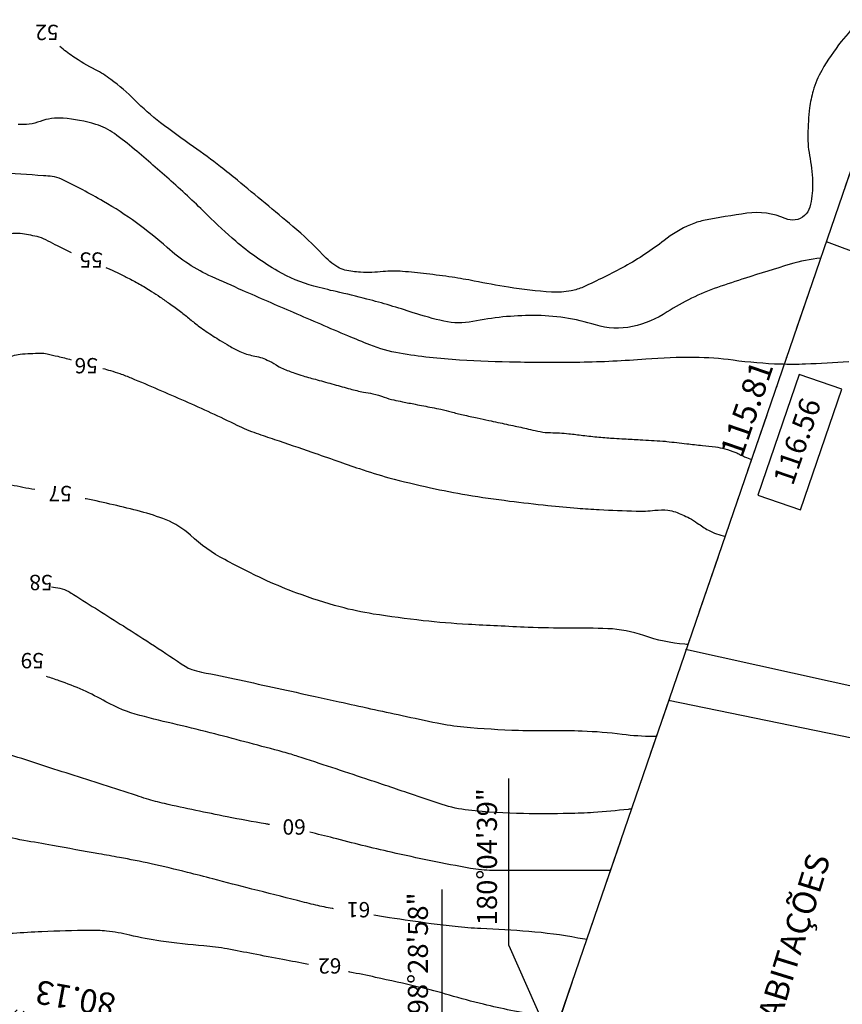
# Model space of a CAD drawing. Extents: x -1676487 to 187771, y 187269 to 1677944.
# Drawn here: x 187362 to 187431, y 1676595 to 1676679 of the extents above; entities that cross this region are included whole.
import ezdxf
from ezdxf.enums import TextEntityAlignment as Align

# ---------------------------------------------------------------- set-up
doc = ezdxf.new("R2010")
doc.units = 0
doc.header["$LTSCALE"] = 10
doc.header["$MEASUREMENT"] = 0
doc.linetypes.add('DIVIDE', pattern=[1.25, 0.5, -0.25, 0, -0.25, 0, -0.25])
doc.layers.get('0').update_dxf_attribs({"linetype": 'CONTINUOUS'})
for name, color, linetype in [('CURVAS', 3, 'CONTINUOUS'), ('LEVANTAMENTO', 1, 'CONTINUOUS'), ('MPOL', 7, 'CONTINUOUS'), ('RECUO', 4, 'CONTINUOUS'), ('REMANESCENTE', 5, 'CONTINUOUS'), ('TITULOS', 4, 'DIVIDE'), ('TXT-ANOT', 2, 'CONTINUOUS')]:
    doc.layers.add(name, color=color, linetype=linetype)
doc.styles.add('ACENTO', font='ROMNS850.SHX')
doc.styles.add('ROMANS', font='romans.shx', dxfattribs={"height": 1.7})
doc.styles.add('TXT-ANOT', font='ROMANS')

# ---------------------------------------------------------------- blocks, each defined once
blk = doc.blocks.new('*X4')
at = {"color": 0}
for p, q in [((187311.224, 1676604.036), (187310.536, 1676603.347)), ((187312.798, 1676602.843), (187311.69, 1676603.95)), ((187310.978, 1676603.249), (187310.555, 1676603.672)), ((187313.536, 1676603.519), (187312.848, 1676602.832)), ((187314.617, 1676602.438), (187313.422, 1676603.633)), ((187314.809, 1676603.378), (187314.005, 1676602.574)), ((187316.437, 1676602.032), (187315.155, 1676603.315)), ((187318.257, 1676601.626), (187316.887, 1676602.997)), ((187317.071, 1676602.812), (187316.318, 1676602.059)), ((187318.394, 1676602.72), (187317.474, 1676601.801)), ((187320.077, 1676601.221), (187318.619, 1676602.679)), ((187319.589, 1676602.501), (187319.546, 1676602.459)), ((187320.607, 1676602.105), (187319.787, 1676601.285)), ((187321.897, 1676600.815), (187320.351, 1676602.361)), ((187321.979, 1676602.062), (187320.96, 1676601.044)), ((187323.717, 1676600.409), (187322.083, 1676602.043)), ((187323.173, 1676601.843), (187323.082, 1676601.751)), ((187324.142, 1676601.398), (187323.257, 1676600.512)), ((187325.536, 1676600.004), (187323.815, 1676601.726)), ((187325.563, 1676601.405), (187324.496, 1676600.337)), ((187327.356, 1676599.598), (187325.547, 1676601.408)), ((187326.758, 1676601.185), (187326.617, 1676601.044)), ((187327.678, 1676600.691), (187326.726, 1676599.739)), ((187329.176, 1676599.193), (187327.279, 1676601.09)), ((187329.148, 1676600.747), (187328.031, 1676599.63)), ((187330.996, 1676598.787), (187329.011, 1676600.772)), ((187330.343, 1676600.528), (187330.153, 1676600.337)), ((187332.816, 1676598.381), (187330.743, 1676600.454)), ((187331.213, 1676599.984), (187330.195, 1676598.965)), ((187332.733, 1676600.089), (187331.567, 1676598.923)), ((187334.636, 1676597.976), (187332.475, 1676600.136)), ((187333.928, 1676599.87), (187333.688, 1676599.63)), ((187336.455, 1676597.57), (187334.207, 1676599.818)), ((187329.092, 1676599.277), (187329.039, 1676599.223)), ((187334.749, 1676599.277), (187333.665, 1676598.192)), ((187336.318, 1676599.431), (187335.103, 1676598.216)), ((187338.275, 1676597.165), (187335.939, 1676599.501)), ((187337.513, 1676599.212), (187337.224, 1676598.923)), ((187340.095, 1676596.759), (187337.671, 1676599.183)), ((187339.903, 1676598.773), (187338.638, 1676597.509)), ((187341.915, 1676596.353), (187339.403, 1676598.865)), ((187332.628, 1676598.569), (187332.508, 1676598.45)), ((187338.285, 1676598.569), (187337.134, 1676597.419)), ((187341.098, 1676598.554), (187340.759, 1676598.216)), ((187343.735, 1676595.948), (187341.135, 1676598.547)), ((187343.487, 1676598.116), (187342.174, 1676596.802)), ((187345.555, 1676595.542), (187342.867, 1676598.229)), ((187344.682, 1676597.896), (187344.295, 1676597.509)), ((187347.351, 1676595.16), (187344.599, 1676597.911)), ((187336.163, 1676597.862), (187335.977, 1676597.677)), ((187339.699, 1676597.155), (187339.447, 1676596.903)), ((187341.82, 1676597.862), (187340.603, 1676596.646)), ((187345.356, 1676597.155), (187344.073, 1676595.872)), ((187347.072, 1676597.458), (187345.709, 1676596.095)), ((187349.112, 1676594.813), (187346.331, 1676597.594)), ((187348.267, 1676597.238), (187347.83, 1676596.802)), ((187350.873, 1676594.467), (187348.064, 1676597.276)), ((187343.234, 1676596.448), (187342.916, 1676596.13)), ((187348.891, 1676596.448), (187347.561, 1676595.119)), ((187350.657, 1676596.8), (187349.245, 1676595.388)), ((187352.601, 1676594.153), (187349.796, 1676596.958)), ((187351.852, 1676596.581), (187351.366, 1676596.095)), ((187354.289, 1676593.879), (187351.528, 1676596.64)), ((187355.977, 1676593.605), (187353.26, 1676596.322)), ((187346.77, 1676595.741), (187346.386, 1676595.357)), ((187352.427, 1676595.741), (187351.106, 1676594.421)), ((187354.242, 1676596.142), (187352.78, 1676594.68)), ((187355.437, 1676595.923), (187354.902, 1676595.388)), ((187357.665, 1676593.331), (187354.992, 1676596.004)), ((187357.827, 1676595.484), (187356.316, 1676593.973)), ((187359.353, 1676593.058), (187356.724, 1676595.687)), ((187361.041, 1676592.784), (187358.456, 1676595.369)), ((187350.305, 1676595.034), (187349.925, 1676594.653)), ((187355.962, 1676595.034), (187354.735, 1676593.807)), ((187359.022, 1676595.265), (187358.437, 1676594.68)), ((187361.411, 1676594.826), (187359.851, 1676593.266)), ((187362.729, 1676592.51), (187360.188, 1676595.051)), ((187364.417, 1676592.236), (187361.92, 1676594.733)), ((187362.606, 1676594.607), (187361.973, 1676593.973)), ((187353.841, 1676594.327), (187353.518, 1676594.004)), ((187359.498, 1676594.327), (187358.385, 1676593.215)), ((187364.996, 1676594.169), (187363.387, 1676592.559)), ((187366.105, 1676591.962), (187363.652, 1676594.415)), ((187367.793, 1676591.689), (187365.384, 1676594.097)), ((187366.191, 1676593.949), (187365.508, 1676593.266)), ((187369.481, 1676591.415), (187367.116, 1676593.78)), ((187357.376, 1676593.62), (187357.169, 1676593.412)), ((187360.912, 1676592.913), (187360.819, 1676592.82)), ((187363.033, 1676593.62), (187362.036, 1676592.622)), ((187366.569, 1676592.913), (187365.686, 1676592.03)), ((187368.581, 1676593.511), (187366.922, 1676591.852)), ((187371.169, 1676591.141), (187368.848, 1676593.462)), ((187369.776, 1676593.291), (187369.044, 1676592.559)), ((187372.857, 1676590.867), (187370.58, 1676593.144)), ((187370.104, 1676592.206), (187369.337, 1676591.438)), ((187372.166, 1676592.853), (187370.554, 1676591.241)), ((187374.545, 1676590.593), (187372.312, 1676592.826)), ((187373.361, 1676592.634), (187372.579, 1676591.852)), ((187376.233, 1676590.32), (187374.044, 1676592.508)), ((187375.751, 1676592.195), (187374.204, 1676590.649)), ((187377.921, 1676590.046), (187375.776, 1676592.19)), ((187373.64, 1676591.498), (187372.987, 1676590.846)), ((187376.946, 1676591.976), (187376.115, 1676591.145)), ((187379.609, 1676589.772), (187377.508, 1676591.872)), ((187379.297, 1676591.498), (187377.855, 1676590.056)), ((187381.297, 1676589.498), (187379.241, 1676591.555)), ((187380.53, 1676591.318), (187379.65, 1676590.438)), ((187382.985, 1676589.224), (187380.973, 1676591.237)), ((187377.175, 1676590.791), (187376.638, 1676590.254)), ((187382.832, 1676590.791), (187381.505, 1676589.464)), ((187384.673, 1676588.95), (187382.705, 1676590.919)), ((187384.115, 1676590.66), (187383.186, 1676589.731)), ((187386.361, 1676588.677), (187384.437, 1676590.601)), ((187385.31, 1676590.441), (187385.307, 1676590.438)), ((187380.711, 1676590.084), (187380.288, 1676589.662)), ((187386.368, 1676590.084), (187385.156, 1676588.872)), ((187388.049, 1676588.403), (187386.169, 1676590.283)), ((187387.7, 1676590.002), (187386.721, 1676589.024)), ((187389.737, 1676588.129), (187387.901, 1676589.965)), ((187388.895, 1676589.783), (187388.843, 1676589.731)), ((187391.425, 1676587.855), (187389.633, 1676589.648)), ((187384.246, 1676589.377), (187383.939, 1676589.07)), ((187389.903, 1676589.377), (187388.806, 1676588.28)), ((187391.285, 1676589.344), (187390.257, 1676588.316)), ((187393.113, 1676587.581), (187391.365, 1676589.33)), ((187392.48, 1676589.125), (187392.378, 1676589.024)), ((187394.801, 1676587.308), (187393.097, 1676589.012)), ((187394.87, 1676588.687), (187393.792, 1676587.609)), ((187396.489, 1676587.034), (187394.829, 1676588.694)), ((187387.782, 1676588.67), (187387.589, 1676588.477)), ((187391.318, 1676587.963), (187391.24, 1676587.885)), ((187393.439, 1676588.67), (187392.457, 1676587.688)), ((187396.065, 1676588.467), (187395.914, 1676588.316)), ((187396.974, 1676587.963), (187396.107, 1676587.096)), ((187398.177, 1676586.76), (187396.561, 1676588.376)), ((187398.455, 1676588.029), (187397.328, 1676586.902)), ((187399.865, 1676586.486), (187398.293, 1676588.058)), ((187399.649, 1676587.81), (187399.449, 1676587.609)), ((187400.51, 1676587.256), (187399.758, 1676586.504)), ((187401.553, 1676586.212), (187400.025, 1676587.741)), ((187402.039, 1676587.371), (187400.975, 1676586.306)), ((187403.241, 1676585.938), (187401.757, 1676587.423)), ((187403.234, 1676587.152), (187402.985, 1676586.902)), ((187404.619, 1676585.976), (187403.489, 1676587.105)), ((187404.045, 1676586.549), (187403.408, 1676585.911))]:
    blk.add_line(p, q, dxfattribs=at)
blk = doc.blocks.new('ZA_ELEVB')
at = {"color": 2}
for p, q in [((-0.005955, 0.00201), (-0.005955, -0.00224)), ((0.006045, 0.00201), (-0.005955, 0.00201)), ((0.006045, -0.00224), (0.006045, 0.00201)), ((-0.005955, -0.00224), (0.006045, -0.00224))]:
    blk.add_line(p, q, dxfattribs=at)
at = {"layer": 'TXT-ANOT', "color": 4, "style": 'TXT-ANOT'}
blk.add_attdef('TEXT', text='', height=0.002, dxfattribs=at).set_placement((0.000045, -0.000115), align=Align.MIDDLE)

msp = doc.modelspace()

# ---------------------------------------------------------------- linework, layer by layer
at = {"color": 2, "linetype": 'Continuous'}
for p, q in [((187403.07767, 1676600.28756), (187403.07767, 1676614.4497)), ((187397.41803, 1676592.76241), (187397.41803, 1676605.02779)), ((187403.07767, 1676600.28756), (187406.41408, 1676592.80034))]:
    msp.add_line(p, q, dxfattribs=at)
at = {"layer": 'CURVAS', "color": 253}
for points, elevation in [([(187432.82279, 1676678.70099, 0.02358807), (187431.2561, 1676676.90024, 0.0372151), (187429.60044, 1676674.45104, 0.05909563), (187428.87051, 1676672.73413, 0.04088543), (187428.57069, 1676671.27163, 0.0268347), (187428.41894, 1676669.00426, 0.05181869), (187428.60237, 1676666.98012, -0.04722243), (187428.82391, 1676664.76192, -0.06598309), (187428.58344, 1676662.87271, -0.14930729), (187428.13217, 1676662.14455, -0.29038166), (187426.50437, 1676661.89129, 0.13732924), (187423.26237, 1676662.34128, 0.01600013), (187419.58464, 1676661.72122, 0.05169246), (187418.47992, 1676661.37669, 0.06587003), (187416.23264, 1676660.03825, -0.04313181), (187412.90503, 1676657.8462, -0.01685965), (187409.38145, 1676656.08913, -0.06240803), (187408.36294, 1676655.76937, -0.05911332), (187406.68705, 1676655.66624, -0.02695767), (187403.03774, 1676656.07125, -0.00803696), (187400.14469, 1676656.59921, 0.01247304), (187398.27745, 1676656.92288, 0.00748852), (187396.10895, 1676657.21016, 0.00799736), (187394.07106, 1676657.41616, 0.04836344), (187392.42575, 1676657.39658, -0.04166699), (187390.51764, 1676657.34835, -0.0394558), (187389.17803, 1676657.53288, -0.08515328), (187388.59418, 1676657.76992, -0.06725919), (187387.30957, 1676658.82986, 0.03196327), (187384.77888, 1676661.2365, 0.00177817), (187380.07782, 1676665.13878, 0.00592045), (187378.64797, 1676666.28896, 0.01474681), (187376.34813, 1676667.98735, -0.01223799), (187373.56677, 1676670.01985, -0.0316645), (187371.37491, 1676671.93782, 0.03440384), (187369.34757, 1676673.69233, 0.04258321), (187368.05418, 1676674.5023, -0.0289617), (187366.12266, 1676675.63993, -0.03193382), (187365.03423, 1676676.4743, -0.00011577), (187365.02651, 1676676.48104, -0.11742294)], 52), ([(187429.52565, 1676658.54592, 0.04600754), (187426.91451, 1676658.01843, 0.0041663), (187423.12889, 1676656.84901, 0.00658375), (187420.7497, 1676656.05763, 0.06054304), (187416.49874, 1676653.97675, -0.09014801), (187413.55351, 1676652.74419, -0.130155), (187410.42759, 1676652.87655, 0.07529957), (187405.14028, 1676653.68028, 0.05015797), (187400.02887, 1676653.16902, -0.10579757), (187397.57256, 1676653.19577, -0.02432221), (187394.96159, 1676653.91932, 0.01614737), (187391.04841, 1676655.07291, 0.00859957), (187388.44256, 1676655.70284, -0.01179092), (187386.54487, 1676656.17442, -0.06372057), (187383.50085, 1676657.44143, -0.04804454), (187379.94218, 1676659.96968, -0.01612404), (187377.54248, 1676662.1872, 0.01251393), (187374.47152, 1676665.0664, 0.00800803), (187371.35177, 1676667.75954, 0.01523539), (187369.64767, 1676669.09761, 0.08629004), (187368.08978, 1676669.87536, 0.05265826), (187365.29849, 1676670.39963, 0.1098635), (187363.36739, 1676670.13063, -0.112919), (187361.48573, 1676669.88009, -0.00839396)], 53), ([(187431.88539, 1676649.74368, -0.0068498), (187428.20619, 1676649.55607, -0.01709808), (187426.10064, 1676649.54964, -0.0262146), (187422.08341, 1676649.88608, 0.0321101), (187418.79962, 1676650.12218, 0.0217944), (187414.69187, 1676649.97421, -0.01600258), (187409.10134, 1676649.70798, -0.00869763), (187403.7313, 1676649.71771, -0.00966644), (187398.90296, 1676649.90388, -0.02732157), (187393.81757, 1676650.47841, -0.05370214), (187391.30594, 1676651.18552, -0.00462387), (187389.44657, 1676651.95196, -0.00185735), (187384.84288, 1676653.9198, -0.00165579), (187380.50316, 1676655.81098, -0.00277802), (187377.92664, 1676656.96108, -0.07623468), (187374.12513, 1676659.43851, 0.05164035), (187368.7159, 1676663.35398, 0.01773485), (187365.17649, 1676665.23231, 0.08594743), (187364.37648, 1676665.46319, 0.01124633), (187363.64891, 1676665.52665, 0.00213664), (187359.81225, 1676665.758, 0.00809634), (187357.12862, 1676665.86477, -0.01186308), (187355.29755, 1676665.95144, -0.01661902), (187355.09571, 1676665.97256, -0.12380907)], 54), ([(187360.49098, 1676649.9915, -0.12759144), (187361.65835, 1676650.40215, -0.01791838), (187363.39253, 1676650.48651, -0.05644953), (187363.94247, 1676650.43133, -0.0075195), (187364.85568, 1676650.2196, -0.00382829), (187365.97832, 1676649.93233, -0.00385772)], 56), ([(187368.664, 1676649.19675, -0.00083924), (187369.32818, 1676649.0087, -0.0148518), (187370.11391, 1676648.75935, -0.01554545), (187371.08256, 1676648.38577, -0.00326901), (187375.61772, 1676646.43772, -0.01050891), (187380.03415, 1676644.39476, 0.02876875), (187381.67476, 1676643.70737, 0.0035856), (187383.20759, 1676643.17879, -0.00173738), (187386.37501, 1676642.09961, -0.00077476), (187388.50579, 1676641.36167, 0.00086337), (187390.418, 1676640.6998, 0.01715056), (187392.92224, 1676639.93283, 0.01241614), (187396.43746, 1676639.07979, 0.0117496), (187399.54589, 1676638.48282, 0.01028742), (187403.12261, 1676637.95809, 0.00503025), (187406.39554, 1676637.57993, 0.00658843), (187408.90049, 1676637.34934, 0.0071866), (187410.72706, 1676637.23182, 0.00418049), (187413.87076, 1676637.10125, 0.03761968), (187415.46283, 1676637.16824, -0.05465539), (187416.56131, 1676637.17709, -0.06337389), (187417.20345, 1676637.02828, -0.03233684), (187418.38004, 1676636.50431, -0.03519431), (187419.05241, 1676636.0884, 0.02485569), (187419.99149, 1676635.48034, 0.05090451), (187420.67553, 1676635.17223, 0.01978867), (187421.42657, 1676634.95471)], 56), ([(187362.89852, 1676638.9201, -0.01030987), (187360.91645, 1676639.30973, -0.02012657)], 57), ([(187418.28054, 1676625.79091, -0.00213491), (187417.99612, 1676625.81317, -0.06315492), (187414.51168, 1676626.55042, 0.0726202), (187411.46597, 1676627.13511, 0.01368846), (187408.1558, 1676627.1924, -0.01318081), (187404.71812, 1676627.2484, -0.00160275), (187402.10681, 1676627.36822, -0.00170058), (187399.64653, 1676627.49741, -0.01329619), (187395.8062, 1676627.81478, -0.01204007), (187391.58855, 1676628.37959, -0.02762145), (187388.77978, 1676628.9854, -0.02062135), (187385.11444, 1676630.15505, -0.02101622), (187382.58152, 1676631.20262, -0.01442016), (187379.00819, 1676632.98651, -0.0638301), (187376.10104, 1676635.0591, 0.09339389), (187374.02482, 1676636.36249, 0.02945327), (187371.86397, 1676637.06768, 0.01411128), (187367.24596, 1676638.14089, 0.00016696), (187367.18718, 1676638.15279, -0.01395718)], 57), ([(187364.33219, 1676630.69605, -0.00127948), (187365.01609, 1676630.573, -0.09008154), (187365.7815, 1676630.28466, -0.00553719), (187366.19869, 1676630.02829, -0.00054372), (187370.41514, 1676627.36608, -0.00698946), (187375.64477, 1676623.95289, 0.07023068), (187376.2066, 1676623.68012, 0.02735225), (187377.0355, 1676623.46221, -0.00357535), (187383.44415, 1676622.0994, -0.00000901), (187386.65517, 1676621.39247, 0.00001409), (187388.70766, 1676620.94062, 0.00099803), (187394.02683, 1676619.78091, 0.00178278), (187397.00815, 1676619.14826, 0.02900244), (187399.25172, 1676618.8148, 0.01411077), (187403.90192, 1676618.5292, 0.01243202), (187406.70505, 1676618.50605, -0.01353254), (187409.28024, 1676618.47911, -0.02223364), (187412.69705, 1676618.19836, 0.02907786), (187415.31325, 1676618.01939, 0.00115943), (187415.6117, 1676618.01705, 0.00554833)], 58), ([(187413.49572, 1676611.85356, 0.00088328), (187413.19205, 1676611.82092, -0.00993339), (187410.26179, 1676611.55952, -0.01323478), (187408.15369, 1676611.46958, -0.00729032), (187404.32365, 1676611.4635, -0.02458572), (187399.65747, 1676611.75389, -0.05058429), (187397.43188, 1676612.23383, -0.00488148), (187394.73622, 1676613.13686, 0.00348414), (187390.96304, 1676614.41258, 0.00038122), (187385.19205, 1676616.31418, 0.00403396), (187384.6451, 1676616.48907, 0.01026136), (187383.96569, 1676616.68509, 0.00121055), (187378.1706, 1676618.21395, 0.00679573), (187374.99897, 1676618.9966, -0.00672878), (187371.79568, 1676619.7866, -0.06505621), (187368.93445, 1676620.94664, 0.04622946), (187364.98037, 1676622.72534, 0.00698014), (187363.9018, 1676623.07842, 0.03720808)], 59), ([(187388.21385, 1676603.40587, -0.00009591), (187388.11682, 1676603.42246, -0.0164369), (187386.72358, 1676603.70851, -0.00277378), (187385.18122, 1676604.08745, -0.00110314), (187381.31059, 1676605.07029, -0.00137775), (187377.99772, 1676605.92903, 0.00212346), (187375.84742, 1676606.48299, 0.0080436), (187372.76006, 1676607.21175, 0.00932945), (187370.07795, 1676607.74724, 0.0007057), (187368.33677, 1676608.05867, -0.00031271), (187364.40688, 1676608.75839, -0.0007882), (187361.97291, 1676609.19729, 0.00074393), (187359.39415, 1676609.66253, 0.0468297)], 61), ([(187409.70218, 1676600.80365, -0.02085778), (187408.92853, 1676600.91683, 0.02721001), (187404.76062, 1676601.47264, 0.00879038), (187400.71127, 1676601.71828, -0.01626312), (187398.52438, 1676601.88377, -0.00678638), (187396.50877, 1676602.13013, -0.00383478), (187392.95195, 1676602.64177, -0.0012945), (187391.63888, 1676602.84442, -0.0164369)], 61), ([(187386.0901, 1676598.68893, -0.0005124), (187383.92785, 1676599.09438, -0.00147664), (187381.41502, 1676599.57592, 0.0016904), (187379.21977, 1676599.99563, 0.0267824), (187377.2294, 1676600.25985, -0.01470421), (187373.59538, 1676600.65323, -0.02660773), (187370.94866, 1676601.16346, 0.03606573), (187368.9881, 1676601.50312, 0.02714071), (187367.53559, 1676601.56878, 0.00978619), (187363.50739, 1676601.45328, 0.00865848), (187358.62965, 1676601.13307, 0.02506726), (187356.95519, 1676600.90905, 0.01015404), (187355.50157, 1676600.6092, 0.00341511), (187351.20575, 1676599.60081, 0.00492279), (187348.1071, 1676598.8187, 0.00987019), (187346.57374, 1676598.38305, 0.05312979), (187345.60758, 1676597.97145, 0.03259992), (187344.17293, 1676597.04365, 0.04628358), (187343.3984, 1676596.34808, 0.01937754), (187343.13029, 1676596.03477, 0.13247945)], 62), ([(187407.37883, 1676594.03615, -0.00466692), (187405.7899, 1676594.30124, -0.00725413), (187403.25688, 1676594.78617, -0.00785088), (187400.93098, 1676595.30474, -0.0128173), (187398.04425, 1676596.07483, 0.01409848), (187395.41797, 1676596.76824, 0.00399349), (187391.78814, 1676597.58739, 0.00664923), (187389.59805, 1676598.03287, 0.00004659), (187389.48571, 1676598.05416, -0.00076514)], 62)]:
    msp.add_lwpolyline(points, format="xyb", dxfattribs=dict(at, elevation=elevation))
at = {"layer": 'CURVAS', "color": 1}
for points, elevation in [([(187350.72198, 1676661.04918, -0.00000549), (187351.47338, 1676660.25548, -0.00000822)], 55), ([(187359.57431, 1676657.57219, -0.00002817), (187359.77538, 1676658.44201, -0.00112868)], 55), ([(187360.82751, 1676660.64323, -0.05920423), (187361.67958, 1676660.64436, -0.03124897), (187363.06691, 1676660.39275, -0.05612316), (187363.80488, 1676660.12, -0.00269741), (187364.61369, 1676659.70758, 0.00309802), (187365.31819, 1676659.34905, 0.00040802), (187365.98918, 1676659.01349, 0.00303582)], 55), ([(187368.92051, 1676657.7577, -0.00431106), (187369.05402, 1676657.69965, -0.00715698), (187369.8924, 1676657.31201, -0.00674907), (187370.76968, 1676656.87638, -0.00576309), (187371.77081, 1676656.34761, -0.01107292), (187372.28235, 1676656.055, -0.00875662), (187372.80514, 1676655.72778, -0.00610009), (187373.54128, 1676655.23599, -0.00524079), (187374.32809, 1676654.68414, -0.00440157), (187375.25206, 1676654.00913, -0.01535054), (187376.04926, 1676653.37698, 0.01507423), (187376.86072, 1676652.73279, 0.0130024), (187377.42988, 1676652.33088, 0.00636761), (187378.62282, 1676651.55593, 0.01413441), (187379.38953, 1676651.10144, 0.01244515), (187380.28646, 1676650.63227, 0.07459186), (187381.41053, 1676650.27449, -0.06993154), (187382.61219, 1676649.90426, -0.03606053), (187383.34704, 1676649.49264, 0.04657722), (187383.92303, 1676649.1857, 0.01235981), (187384.93315, 1676648.79183, 0.01802537), (187385.64103, 1676648.56427, 0.00098884), (187386.83779, 1676648.22918, 0.00082642), (187388.2712, 1676647.83343, 0.00058608), (187389.64029, 1676647.4596, 0.00145237), (187390.19338, 1676647.311, 0.02963761), (187390.77399, 1676647.19312, -0.02193872), (187391.56041, 1676647.04601, -0.03124169), (187392.5144, 1676646.76002, 0.03665689), (187393.33035, 1676646.525, 0.00169757), (187394.06532, 1676646.37313, 0.00114856), (187395.15285, 1676646.15486, 0.00249506), (187396.57243, 1676645.88069, -0.00467184), (187397.32994, 1676645.73097, -0.01936723), (187398.18153, 1676645.51967, 0.01613463), (187399.20196, 1676645.25947, 0.00070618), (187400.40696, 1676644.99507, 0.00087654), (187401.37843, 1676644.78513, 0.00039601), (187402.14904, 1676644.62065, -0.00020953), (187403.60563, 1676644.31032, -0.00584506), (187404.91212, 1676644.01539, 0.00933669), (187405.73134, 1676643.83646, 0.04869414), (187406.6008, 1676643.75006, -0.02710978), (187408.16518, 1676643.66244, -0.00422136), (187409.34514, 1676643.52184, 0.00717128), (187410.04023, 1676643.44317, 0.00317512), (187411.38109, 1676643.31945, 0.00670215), (187412.01737, 1676643.2734, 0.00134717), (187412.85436, 1676643.22635, -0.00083918), (187414.19809, 1676643.15219, -0.00054314), (187416.1272, 1676643.04037, -0.01052709), (187416.22659, 1676643.03239, -0.00356021), (187416.45961, 1676643.00708, 0.00048974), (187418.15237, 1676642.81265, 0.00047008), (187419.49547, 1676642.661, -0.00057949), (187420.58496, 1676642.53774, -0.03827124), (187421.3701, 1676642.38648, -0.03097362), (187422.30468, 1676642.06767, -0.02406777), (187422.64151, 1676641.90959, 0.01920771), (187423.06152, 1676641.70747, 0.02193151), (187423.66534, 1676641.47586, 0.02251358)], 55), ([(187382.80194, 1676610.54038, 0.00095357), (187382.48734, 1676610.59372, -0.00720976), (187379.20242, 1676611.19303, -0.00623277), (187373.88588, 1676612.31144, -0.02158528), (187372.37041, 1676612.71941, -0.00115139), (187371.52648, 1676612.98829, -0.00017256), (187365.90015, 1676614.7973, -0.00070675), (187363.16407, 1676615.68232, 0.00071012), (187360.44094, 1676616.56314, 0.05508495), (187357.9396, 1676617.07373, 0.03865558), (187354.30759, 1676617.12468, 0.0375827), (187351.62352, 1676616.75088, 0.03143379), (187348.5077, 1676615.8672, 0.02448767), (187345.26058, 1676614.53942, 0.0305845), (187342.7925, 1676613.19661, 0.02493421), (187339.54175, 1676610.92804, 0.03634734), (187337.51724, 1676609.10966, 0.01140865), (187335.64321, 1676607.07165, -0.008168), (187333.04432, 1676604.20835, -0.02919787), (187329.832, 1676601.16098, 0.09669993), (187328.98702, 1676600.11031, 0.02631094), (187328.90237, 1676599.92667, 0.00088035), (187328.568, 1676599.0835, 0.04713453)], 60), ([(187411.71097, 1676606.65491, 0.00008412), (187411.52151, 1676606.65519, 0.00188481), (187404.56914, 1676606.63787, -0.00453147), (187401.67735, 1676606.64598, -0.04164225), (187399.82699, 1676606.82248, -0.0112912), (187393.12051, 1676608.18838, -0.00861763), (187388.20673, 1676609.39469, 0.00992484), (187386.20663, 1676609.88017, 0.00848246)], 60)]:
    msp.add_lwpolyline(points, format="xyb", dxfattribs=dict(at, elevation=elevation))
at = {"layer": 'LEVANTAMENTO'}
for p, q in [((187460.11918, 1676648.63007), (187430.0024, 1676659.93023)), ((187418.03981, 1676625.39649), (187450.62804, 1676618.21818)), ((187449.42675, 1676614.30345), (187416.61302, 1676621.05906))]:
    msp.add_line(p, q, dxfattribs=at)
at = {"layer": 'REMANESCENTE'}
msp.add_lwpolyline([(187406.84728, 1676592.49339), (187444.43598, 1676701.98068)], dxfattribs=at)
at = {"layer": 'TITULOS'}
msp.add_lwpolyline([(187406.84728, 1676592.49339), (187444.43598, 1676701.98068)], dxfattribs=at)

# ---------------------------------------------------------------- block references
at = {"xscale": 900, "yscale": 900, "zscale": 900, "rotation": 71.05185186805666}
msp.add_blockref('ZA_ELEVB', (187427.61948, 1676642.94047), dxfattribs=at).add_auto_attribs({'TEXT': '116.56'})
at = {"layer": 'RECUO', "color": 1}
msp.add_blockref('*X4', (0, 0), dxfattribs=at)

# ---------------------------------------------------------------- texts
at = {"color": 3, "linetype": 'ByBlock', "style": 'ROMANS'}
for s, p in [('180%%d04\'39"', (187401.44154, 1676607.81001)), ('98%%d28\'58"', (187395.59258, 1676599.61848))]:
    msp.add_text(s, height=1.7, rotation=90, dxfattribs=at).set_placement(p, align=Align.MIDDLE)
at = {"layer": 'CURVAS', "color": 1, "style": 'ROMANS'}
for s, p in [('52', (187364.92537, 1676678.31995)), ('55', (187368.67415, 1676659.02851)), ('56', (187368.25082, 1676650.07404)), ('57', (187366.03712, 1676639.24013)), ('58', (187364.41064, 1676631.69724)), ('59', (187363.67163, 1676625.0793)), ('60', (187385.87156, 1676610.98261)), ('61', (187391.33758, 1676603.9701)), ('62', (187388.89023, 1676599.20788))]:
    msp.add_text(s, height=1.3, rotation=180, dxfattribs=at).set_placement(p)
at = {"layer": 'LEVANTAMENTO', "style": 'ACENTO'}
msp.add_text('HABITAÇÕES', height=2, rotation=72.8158159, dxfattribs=at).set_placement((187425.46712, 1676591.88675))
at = {"layer": 'MPOL', "color": 4, "style": 'ROMANS'}
for s, rotation, p in [('115.81', 71.0537362, (187424.17712, 1676645.43516)), ('80.13', 169.6119401, (187366.52334, 1676596.76602))]:
    msp.add_text(s, height=2, rotation=rotation, dxfattribs=at).set_placement(p, align=Align.CENTER)

doc.saveas('drawing.dxf')
